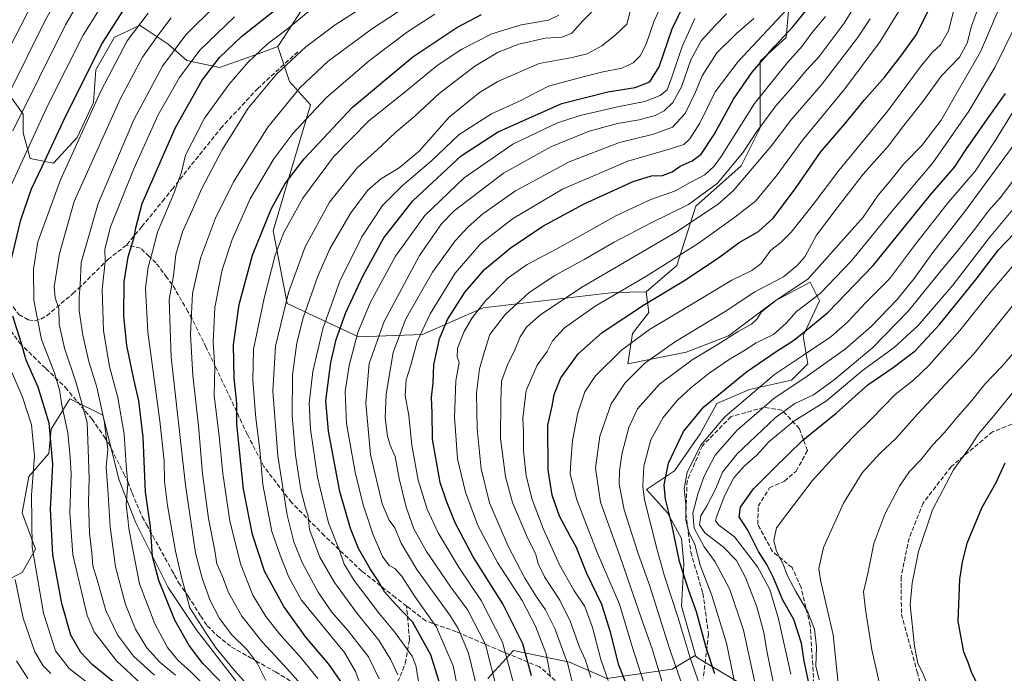
# Model space of a CAD drawing. Units: metres. Extents: x 671972 to 675442, y 4742147 to 4744543.
# Drawn here: x 674607 to 674968, y 4742521 to 4742760 of the extents above; entities that cross this region are included whole.
import ezdxf

# ---------------------------------------------------------------- set-up
doc = ezdxf.new("R2010")
doc.units = ezdxf.units.M
doc.header["$MEASUREMENT"] = 0
doc.linetypes.add('DGN Style 3', pattern=[2.307223, 1.648017, -0.659207])
for name, color, linetype, lineweight in [('Arbolado forestal CxS', 92, 'Continuous', 0), ('Curva de nivel maestra', 30, 'Continuous', 30), ('Curva de nivel normal', 30, 'Continuous', 0), ('Senda', 7, 'DGN Style 3', 0)]:
    doc.layers.add(name, color=color, linetype=linetype, lineweight=lineweight)

msp = doc.modelspace()

# ---------------------------------------------------------------- linework, layer by layer
at = {"layer": 'Arbolado forestal CxS', "color": 92, "linetype": 'Continuous', "lineweight": 0}
for points in [[(674836.9485, 4742660.6045, 1446.1848), (674848.2785, 4742670.1963, 1444.8402), (674855.2509, 4742691.9959, 1434.218), (674871.8097, 4742706.8187, 1434.2224), (674878.7817, 4742720.7703, 1433.121), (674878.7821, 4742745.1851, 1422.2103), (674888.3691, 4742753.9049, 1423.4015), (674890.9835, 4742784.4245, 1408.383), (674901.4425, 4742791.3991, 1412.9927), (674910.1575, 4742801.8629, 1419.8482), (674907.3447, 4742817.3407, 1422.039), (674897.0751, 4742831.0337, 1421.1072), (674884.0123, 4742845.4615, 1420.1942), (674877.0407, 4742862.9013, 1421.2815), (674877.9129, 4742882.9561, 1422.422), (674882.2699, 4742890.8039, 1424.2142), (674892.9663, 4742898.9291, 1429.0638), (674904.4799, 4742899.9301, 1435.2916), (674930.8711, 4742899.9299, 1450.665), (674948.9281, 4742899.9299, 1463.1564), (674961.4293, 4742908.2637, 1469.9185), (674966.9857, 4742933.2659, 1468.5696), (674968.3749, 4742952.7119, 1462.9439), (674969.7643, 4742976.3249, 1455.8416)], [(674836.9485, 4742660.6045, 1446.1848), (674848.2785, 4742670.1963, 1444.8402), (674855.2509, 4742691.9959, 1434.218), (674871.8097, 4742706.8187, 1434.2224), (674878.7817, 4742720.7703, 1433.121), (674878.7821, 4742745.1851, 1422.2103), (674888.3691, 4742753.9049, 1423.4015), (674890.9835, 4742784.4245, 1408.383), (674901.4425, 4742791.3991, 1412.9927), (674910.1575, 4742801.8629, 1419.8482), (674907.3447, 4742817.3407, 1422.039), (674897.0751, 4742831.0337, 1421.1072), (674884.0123, 4742845.4615, 1420.1942), (674877.0407, 4742862.9013, 1421.2815), (674877.9129, 4742882.9561, 1422.422), (674882.2699, 4742890.8039, 1424.2142), (674892.9663, 4742898.9291, 1429.0638), (674904.4799, 4742899.9301, 1435.2916), (674930.8711, 4742899.9299, 1450.665), (674948.9281, 4742899.9299, 1463.1564), (674961.4293, 4742908.2637, 1469.9185), (674966.9857, 4742933.2659, 1468.5696), (674968.3749, 4742952.7119, 1462.9439), (674969.7643, 4742976.3249, 1455.8416)], [(674739.4215, 4742964.1519, 1334.5678), (674758.4339, 4742923.4893, 1338.6285), (674762.6593, 4742883.5749, 1355.28), (674749.0953, 4742867.9711, 1348.0361), (674729.1833, 4742852.2005, 1340.1903), (674717.2401, 4742823.2981, 1323.2905), (674715.8099, 4742795.7605, 1335.3227), (674713.0813, 4742767.7069, 1350.6967), (674701.9555, 4742750.5913, 1354.9371)], [(674739.4215, 4742964.1519, 1334.5678), (674758.4339, 4742923.4893, 1338.6285), (674762.6593, 4742883.5749, 1355.28), (674749.0953, 4742867.9711, 1348.0361), (674729.1833, 4742852.2005, 1340.1903), (674717.2401, 4742823.2981, 1323.2905), (674715.8099, 4742795.7605, 1335.3227), (674713.0813, 4742767.7069, 1350.6967), (674701.9555, 4742750.5913, 1354.9371)], [(674890.9835, 4742784.4245, 1408.383), (674888.3691, 4742753.9049, 1423.4015), (674878.7821, 4742745.1851, 1422.2103), (674878.7817, 4742720.7703, 1433.121), (674871.8097, 4742706.8187, 1434.2224), (674855.2509, 4742691.9959, 1434.218), (674848.2785, 4742670.1963, 1444.8402), (674836.9485, 4742660.6045, 1446.1848), (674825.0589, 4742660.3127, 1442.8786), (674777.2633, 4742654.7441, 1428.7951), (674755.0255, 4742644.9103, 1418.6136), (674731.4947, 4742644.0385, 1403.5301), (674705.3493, 4742656.2455, 1383.7244), (674700.2435, 4742682.9853, 1375.5969), (674713.9361, 4742729.1975, 1366.8687), (674706.2341, 4742737.7543, 1361.2123), (674701.9555, 4742750.5913, 1354.9371), (674713.0813, 4742767.7069, 1350.6967)], [(674876.6951, 4742513.7873, 1483.1956), (674855.8601, 4742526.2885, 1470.9761), (674854.9547, 4742527.1243, 1470.58), (674855.1367, 4742527.2335, 1470.7558), (674850.0021, 4742545.2051, 1470.6708), (674850.8581, 4742560.6089, 1474.7816), (674850.0025, 4742570.0229, 1475.5781), (674844.8675, 4742579.4367, 1473.7648), (674837.1657, 4742587.9947, 1469.8019), (674847.4357, 4742594.8405, 1475.7518), (674856.8487, 4742608.5331, 1476.7088), (674862.8399, 4742619.6579, 1474.703), (674874.8207, 4742624.7929, 1476.7682), (674890.2247, 4742628.2157, 1481.8607), (674896.2155, 4742634.2057, 1480.4549), (674894.5037, 4742644.4755, 1473.234), (674900.4949, 4742657.3121, 1469.1988), (674897.0719, 4742664.1581, 1463.0946), (674884.2349, 4742657.3123, 1462.9771), (674867.1191, 4742644.4757, 1463.2952), (674851.7153, 4742638.4847, 1461.5753), (674830.3205, 4742634.2061, 1456.3997), (674832.0315, 4742645.3317, 1452.0697), (674838.0225, 4742653.0337, 1450.4721), (674836.9485, 4742660.6045, 1446.1848), (674848.2785, 4742670.1963, 1444.8402), (674855.2509, 4742691.9959, 1434.218), (674871.8097, 4742706.8187, 1434.2224), (674878.7817, 4742720.7703, 1433.121), (674878.7821, 4742745.1851, 1422.2103), (674888.3691, 4742753.9049, 1423.4015), (674890.9835, 4742784.4245, 1408.383)], [(674713.0813, 4742767.7069, 1350.6967), (674701.9555, 4742750.5913, 1354.9371), (674695.1083, 4742748.0253, 1353.4854), (674680.5595, 4742742.8915, 1349.4849), (674668.5787, 4742745.4587, 1342.1984), (674661.7329, 4742751.4485, 1336.3917), (674651.4631, 4742758.2953, 1328.6014), (674650.2137, 4742757.7275, 1328.2183), (674646.8335, 4742756.1913, 1327.1121), (674642.0491, 4742754.0167, 1325.239), (674635.2031, 4742742.0359, 1324.7561), (674634.3471, 4742730.0551, 1327.7835), (674628.3569, 4742717.2183, 1327.9145), (674619.7989, 4742707.8045, 1325.2907), (674611.2411, 4742709.5165, 1319.8251), (674608.6731, 4742718.9293, 1315.6006), (674608.6731, 4742725.7761, 1313.6572), (674604.3943, 4742731.7661, 1309.4434)], [(674604.3943, 4742731.7661, 1309.4434), (674608.6731, 4742725.7761, 1313.6572), (674608.6731, 4742718.9293, 1315.6006), (674611.2411, 4742709.5165, 1319.8251), (674619.7989, 4742707.8045, 1325.2907), (674628.3569, 4742717.2183, 1327.9145), (674634.3471, 4742730.0551, 1327.7835), (674635.2031, 4742742.0359, 1324.7561), (674642.0491, 4742754.0167, 1325.239), (674646.8335, 4742756.1913, 1327.1121), (674650.2137, 4742757.7275, 1328.2183), (674651.4631, 4742758.2953, 1328.6014), (674661.7329, 4742751.4485, 1336.3917), (674668.5787, 4742745.4587, 1342.1984), (674680.5595, 4742742.8915, 1349.4849), (674695.1083, 4742748.0253, 1353.4854), (674701.9555, 4742750.5913, 1354.9371), (674706.2341, 4742737.7543, 1361.2123), (674713.9361, 4742729.1975, 1366.8687), (674700.2435, 4742682.9853, 1375.5969), (674705.3493, 4742656.2455, 1383.7244), (674731.4947, 4742644.0385, 1403.5301), (674755.0255, 4742644.9103, 1418.6136), (674777.2633, 4742654.7441, 1428.7951), (674825.0589, 4742660.3127, 1442.8786), (674836.9485, 4742660.6045, 1446.1848), (674838.0225, 4742653.0337, 1450.4721), (674832.0315, 4742645.3317, 1452.0697), (674830.3205, 4742634.2061, 1456.3997), (674851.7153, 4742638.4847, 1461.5753), (674867.1191, 4742644.4757, 1463.2952), (674884.2349, 4742657.3123, 1462.9771), (674897.0719, 4742664.1581, 1463.0946), (674900.4949, 4742657.3121, 1469.1988), (674894.5037, 4742644.4755, 1473.234), (674896.2155, 4742634.2057, 1480.4549), (674890.2247, 4742628.2157, 1481.8607), (674874.8207, 4742624.7929, 1476.7682), (674862.8399, 4742619.6579, 1474.703), (674856.8487, 4742608.5331, 1476.7088), (674847.4357, 4742594.8405, 1475.7518), (674837.1657, 4742587.9947, 1469.8019), (674844.8675, 4742579.4367, 1473.7648), (674850.0025, 4742570.0229, 1475.5781), (674850.8581, 4742560.6089, 1474.7816), (674850.0021, 4742545.2051, 1470.6708), (674855.1367, 4742527.2335, 1470.7558), (674854.9547, 4742527.1243, 1470.58), (674846.5789, 4742522.0995, 1462.7845), (674822.6171, 4742518.6757, 1443.6438), (674808.9243, 4742524.6667, 1434.6939), (674788.3855, 4742528.9459, 1420.8801), (674778.9715, 4742518.6761, 1412.2946)], [(674604.3943, 4742731.7661, 1309.4434), (674608.6731, 4742725.7761, 1313.6572), (674608.6731, 4742718.9293, 1315.6006), (674611.2411, 4742709.5165, 1319.8251), (674619.7989, 4742707.8045, 1325.2907), (674628.3569, 4742717.2183, 1327.9145), (674634.3471, 4742730.0551, 1327.7835), (674635.2031, 4742742.0359, 1324.7561), (674642.0491, 4742754.0167, 1325.239), (674646.8335, 4742756.1913, 1327.1121), (674650.2137, 4742757.7275, 1328.2183), (674651.4631, 4742758.2953, 1328.6014), (674661.7329, 4742751.4485, 1336.3917), (674668.5787, 4742745.4587, 1342.1984), (674680.5595, 4742742.8915, 1349.4849), (674695.1083, 4742748.0253, 1353.4854), (674701.9555, 4742750.5913, 1354.9371)], [(674604.3943, 4742731.7661, 1309.4434), (674608.6731, 4742725.7761, 1313.6572), (674608.6731, 4742718.9293, 1315.6006), (674611.2411, 4742709.5165, 1319.8251), (674619.7989, 4742707.8045, 1325.2907), (674628.3569, 4742717.2183, 1327.9145), (674634.3471, 4742730.0551, 1327.7835), (674635.2031, 4742742.0359, 1324.7561), (674642.0491, 4742754.0167, 1325.239), (674646.8335, 4742756.1913, 1327.1121), (674650.2137, 4742757.7275, 1328.2183), (674651.4631, 4742758.2953, 1328.6014), (674661.7329, 4742751.4485, 1336.3917), (674668.5787, 4742745.4587, 1342.1984), (674680.5595, 4742742.8915, 1349.4849), (674695.1083, 4742748.0253, 1353.4854), (674701.9555, 4742750.5913, 1354.9371)], [(674701.9555, 4742750.5913, 1354.9371), (674706.2341, 4742737.7543, 1361.2123), (674713.9361, 4742729.1975, 1366.8687), (674700.2435, 4742682.9853, 1375.5969), (674705.3493, 4742656.2455, 1383.7244), (674731.4947, 4742644.0385, 1403.5301), (674755.0255, 4742644.9103, 1418.6136), (674777.2633, 4742654.7441, 1428.7951), (674825.0589, 4742660.3127, 1442.8786), (674836.9485, 4742660.6045, 1446.1848)], [(674701.9555, 4742750.5913, 1354.9371), (674706.2341, 4742737.7543, 1361.2123), (674713.9361, 4742729.1975, 1366.8687), (674700.2435, 4742682.9853, 1375.5969), (674705.3493, 4742656.2455, 1383.7244), (674731.4947, 4742644.0385, 1403.5301), (674755.0255, 4742644.9103, 1418.6136), (674777.2633, 4742654.7441, 1428.7951), (674825.0589, 4742660.3127, 1442.8786), (674836.9485, 4742660.6045, 1446.1848)], [(674836.9485, 4742660.6045, 1446.1848), (674838.0225, 4742653.0337, 1450.4721), (674832.0315, 4742645.3317, 1452.0697), (674830.3205, 4742634.2061, 1456.3997), (674851.7153, 4742638.4847, 1461.5753), (674867.1191, 4742644.4757, 1463.2952), (674884.2349, 4742657.3123, 1462.9771), (674897.0719, 4742664.1581, 1463.0946), (674900.4949, 4742657.3121, 1469.1988), (674894.5037, 4742644.4755, 1473.234), (674896.2155, 4742634.2057, 1480.4549), (674890.2247, 4742628.2157, 1481.8607), (674874.8207, 4742624.7929, 1476.7682), (674862.8399, 4742619.6579, 1474.703), (674856.8487, 4742608.5331, 1476.7088), (674847.4357, 4742594.8405, 1475.7518), (674837.1657, 4742587.9947, 1469.8019), (674844.8675, 4742579.4367, 1473.7648), (674850.0025, 4742570.0229, 1475.5781), (674850.8581, 4742560.6089, 1474.7816), (674850.0021, 4742545.2051, 1470.6708), (674855.1367, 4742527.2335, 1470.7558), (674854.9547, 4742527.1243, 1470.58)], [(674836.9485, 4742660.6045, 1446.1848), (674838.0225, 4742653.0337, 1450.4721), (674832.0315, 4742645.3317, 1452.0697), (674830.3205, 4742634.2061, 1456.3997), (674851.7153, 4742638.4847, 1461.5753), (674867.1191, 4742644.4757, 1463.2952), (674884.2349, 4742657.3123, 1462.9771), (674897.0719, 4742664.1581, 1463.0946), (674900.4949, 4742657.3121, 1469.1988), (674894.5037, 4742644.4755, 1473.234), (674896.2155, 4742634.2057, 1480.4549), (674890.2247, 4742628.2157, 1481.8607), (674874.8207, 4742624.7929, 1476.7682), (674862.8399, 4742619.6579, 1474.703), (674856.8487, 4742608.5331, 1476.7088), (674847.4357, 4742594.8405, 1475.7518), (674837.1657, 4742587.9947, 1469.8019), (674844.8675, 4742579.4367, 1473.7648), (674850.0025, 4742570.0229, 1475.5781), (674850.8581, 4742560.6089, 1474.7816), (674850.0021, 4742545.2051, 1470.6708), (674855.1367, 4742527.2335, 1470.7558), (674854.9547, 4742527.1243, 1470.58)], [(674686.5467, 4742517.8217, 1353.0926), (674671.9993, 4742536.6485, 1353.076), (674661.7295, 4742552.0523, 1351.1091), (674649.7489, 4742576.0151, 1345.4025), (674643.7591, 4742591.4191, 1341.6437), (674637.7685, 4742615.3807, 1338.171), (674625.7877, 4742621.3717, 1330.9946), (674618.9417, 4742610.2459, 1323.4248), (674617.9755, 4742601.3181, 1322.2817), (674610.6957, 4742592.8201, 1317.4443), (674608.2685, 4742579.4665, 1316.791), (674613.1223, 4742566.1125, 1320.1027), (674608.2683, 4742557.6149, 1316.0281), (674596.1343, 4742551.5447, 1307.0862)], [(674596.1343, 4742551.5447, 1307.0862), (674608.2683, 4742557.6149, 1316.0281), (674613.1223, 4742566.1125, 1320.1027), (674608.2685, 4742579.4665, 1316.791), (674610.6957, 4742592.8201, 1317.4443), (674617.9755, 4742601.3181, 1322.2817), (674618.9417, 4742610.2459, 1323.4248), (674625.7877, 4742621.3717, 1330.9946), (674637.7685, 4742615.3807, 1338.171), (674643.7591, 4742591.4191, 1341.6437), (674649.7489, 4742576.0151, 1345.4025), (674661.7295, 4742552.0523, 1351.1091), (674671.9993, 4742536.6485, 1353.076), (674686.5467, 4742517.8217, 1353.0926)], [(674686.5467, 4742517.8217, 1353.0926), (674671.9993, 4742536.6485, 1353.076), (674661.7295, 4742552.0523, 1351.1091), (674649.7489, 4742576.0151, 1345.4025), (674643.7591, 4742591.4191, 1341.6437), (674637.7685, 4742615.3807, 1338.171), (674625.7877, 4742621.3717, 1330.9946), (674618.9417, 4742610.2459, 1323.4248), (674617.9755, 4742601.3181, 1322.2817), (674610.6957, 4742592.8201, 1317.4443), (674608.2685, 4742579.4665, 1316.791), (674613.1223, 4742566.1125, 1320.1027), (674608.2683, 4742557.6149, 1316.0281), (674596.1343, 4742551.5447, 1307.0862)], [(674686.5467, 4742517.8217, 1353.0926), (674671.9993, 4742536.6485, 1353.076), (674661.7295, 4742552.0523, 1351.1091), (674649.7489, 4742576.0151, 1345.4025), (674643.7591, 4742591.4191, 1341.6437), (674637.7685, 4742615.3807, 1338.171), (674625.7877, 4742621.3717, 1330.9946), (674618.9417, 4742610.2459, 1323.4248), (674617.9755, 4742601.3181, 1322.2817), (674610.6957, 4742592.8201, 1317.4443), (674608.2685, 4742579.4665, 1316.791), (674613.1223, 4742566.1125, 1320.1027), (674608.2683, 4742557.6149, 1316.0281), (674596.1343, 4742551.5447, 1307.0862)], [(674778.9715, 4742518.6761, 1412.2946), (674788.3855, 4742528.9459, 1420.8801), (674808.9243, 4742524.6667, 1434.6939), (674822.6171, 4742518.6757, 1443.6438), (674846.5789, 4742522.0995, 1462.7845), (674854.9547, 4742527.1243, 1470.58), (674855.8601, 4742526.2885, 1470.9761), (674876.6951, 4742513.7873, 1483.1956)], [(674854.9547, 4742527.1243, 1470.58), (674846.5789, 4742522.0995, 1462.7845), (674822.6171, 4742518.6757, 1443.6438), (674808.9243, 4742524.6667, 1434.6939), (674788.3855, 4742528.9459, 1420.8801), (674778.9715, 4742518.6761, 1412.2946)], [(674854.9547, 4742527.1243, 1470.58), (674846.5789, 4742522.0995, 1462.7845), (674822.6171, 4742518.6757, 1443.6438), (674808.9243, 4742524.6667, 1434.6939), (674788.3855, 4742528.9459, 1420.8801), (674778.9715, 4742518.6761, 1412.2946)], [(674854.9547, 4742527.1243, 1470.58), (674855.8601, 4742526.2885, 1470.9761), (674876.6951, 4742513.7873, 1483.1956), (674896.1409, 4742501.2861, 1498.0398), (674905.8639, 4742492.9521, 1505.5071), (674905.4483, 4742491.5159, 1505.075)], [(674854.9547, 4742527.1243, 1470.58), (674855.8601, 4742526.2885, 1470.9761), (674876.6951, 4742513.7873, 1483.1956), (674896.1409, 4742501.2861, 1498.0398), (674905.8639, 4742492.9521, 1505.5071), (674905.4483, 4742491.5159, 1505.075)]]:
    msp.add_polyline3d(points, dxfattribs=at)
at = {"layer": 'Curva de nivel maestra', "color": 30, "linetype": 'Continuous', "lineweight": 30, "flags": 128}
for points, elevation in [([(674604.4, 4742672.6901), (674607.79, 4742686.9501), (674611.65, 4742698.4001), (674615.64, 4742706.5401), (674624.08, 4742724.9101), (674637.63, 4742751.6401), (674647.94, 4742768.0101)], 1325), ([(674795, 4742519.7501), (674791.74, 4742531.4701), (674784.5, 4742546.1301), (674773.61, 4742563.3901), (674767.04, 4742575.8101), (674763.84, 4742583.7801), (674761.48, 4742590.6601), (674758.72, 4742606.4901), (674758.52, 4742616.1801), (674758.32, 4742621.8301), (674758.94, 4742627.1501), (674759.16, 4742633.7301), (674761.26, 4742643.3801), (674764.18, 4742650.3701), (674770.6, 4742660.5401), (674777.71, 4742668.7501), (674787.18, 4742676.5601), (674799.06, 4742684.6101), (674814.22, 4742692.9001), (674832.22, 4742701.0601), (674838.95, 4742703.0901), (674842.97, 4742703.2201), (674846.52, 4742704.6301), (674849.41, 4742706.6501), (674853.88, 4742708.6001), (674857.17, 4742711.1301), (674861.92, 4742718.2601), (674868.96, 4742731.3101), (674875.91, 4742741.1301), (674884.1, 4742750.6101), (674890.79, 4742757.8001), (674898.75, 4742767.7001)], 1425), ([(674680.67, 4742517.8301), (674674.52, 4742524.2401), (674669.51, 4742530.8701), (674664.2, 4742540.1501), (674658.31, 4742554.6101), (674656.08, 4742563.4801), (674655.31, 4742574.3001), (674653.46, 4742587.2201), (674653.14, 4742595.6601), (674652.55, 4742607.2801), (674650.98, 4742620.6401), (674649.15, 4742628.5501), (674646.6, 4742640.9201), (674645.48, 4742651.6601), (674645.69, 4742664.2301), (674647.09, 4742673.4001), (674649.3, 4742680.5901), (674649.91, 4742684.0801), (674652.26, 4742692.9501), (674664.46, 4742720.9001), (674674.24, 4742738.2501), (674680.65, 4742746.5201), (674688.65, 4742754.2001), (674703.17, 4742765.7001)], 1350), ([(674761.48, 4742516.3301), (674758.04, 4742527.3901), (674751.29, 4742539.4701), (674744.94, 4742546.1101), (674741.05, 4742550.5401), (674738.77, 4742554.6001), (674735.8, 4742558.9601), (674731.57, 4742566.3901), (674728.58, 4742573.7001), (674724.71, 4742587.3601), (674720.59, 4742609.4001), (674719.54, 4742620.5301), (674721.46, 4742634.6401), (674723.35, 4742643.1001), (674726.91, 4742653.0201), (674733.26, 4742666.5601), (674740.85, 4742680.3201), (674751.42, 4742693.9801), (674769.19, 4742710.4701), (674782.47, 4742719.1201), (674793.14, 4742723.9501), (674806.14, 4742729.6401), (674822.93, 4742733.9501), (674832.94, 4742735.5501), (674838.32, 4742737.5601), (674841.71, 4742743.1101), (674846.56, 4742757.0301), (674850.93, 4742766.0501)], 1400), ([(674830.47, 4742514.6601), (674827, 4742523.6501), (674823.98, 4742535.7601), (674820.75, 4742545.8601), (674815.26, 4742557.2501), (674811.36, 4742566.9801), (674809.13, 4742570.9201), (674805.22, 4742578.2101), (674802.49, 4742585.9401), (674801.05, 4742595.2301), (674800.94, 4742611.6501), (674802.53, 4742618.6501), (674803.28, 4742622.9201), (674805.75, 4742629.0601), (674812.14, 4742637.9201), (674820.87, 4742645.6501), (674836.36, 4742655.9201), (674850.86, 4742664.5901), (674863.48, 4742673.0401), (674871.14, 4742678.7101), (674878.12, 4742682.6501), (674883.67, 4742687.7601), (674891.94, 4742698.8901), (674900.95, 4742711.8601), (674909.92, 4742722.3201), (674917.08, 4742730.9501), (674924.47, 4742739.4201), (674930.66, 4742747.5401), (674936.14, 4742754.9901), (674941.73, 4742766.3401)], 1450), ([(674725.62, 4742516.7701), (674720.68, 4742523.9801), (674712.29, 4742533.9201), (674704.12, 4742545.1301), (674697.09, 4742558.0601), (674692.73, 4742571.5901), (674689.45, 4742588.1701), (674686.91, 4742612.0801), (674686.94, 4742619.6201), (674685.92, 4742629.0701), (674685.7, 4742641.0801), (674687.83, 4742655.9201), (674692.71, 4742674.0001), (674699.52, 4742690.8701), (674704.64, 4742700.3101), (674711.62, 4742709.3101), (674729.36, 4742728.2601), (674751.43, 4742746.7801), (674767.54, 4742757.5401), (674776.68, 4742762.2601)], 1375), ([(674862.22, 4742520.4001), (674858.95, 4742530.1301), (674855.46, 4742543.1801), (674852.58, 4742550.9501), (674849.2, 4742561.5901), (674846.38, 4742575.2201), (674844.04, 4742584.5501), (674843.56, 4742589.8201), (674845.21, 4742597.7401), (674850.64, 4742609.3201), (674858.19, 4742618.3201), (674873.82, 4742631.1701), (674884.97, 4742638.9801), (674891, 4742642.7001), (674896.6, 4742647.2401), (674903.64, 4742652.9801), (674920.19, 4742670.2801), (674941.19, 4742696.1301), (674950.06, 4742706.3501), (674954.13, 4742712.6601), (674962.17, 4742724.0301), (674968.77, 4742733.3901)], 1475), ([(674896.95, 4742515.3601), (674894.92, 4742525.0401), (674893.97, 4742531.6601), (674891.1, 4742540.3201), (674887.08, 4742547.4901), (674883.64, 4742555.6701), (674881.17, 4742560.5801), (674878.2, 4742565.2901), (674874.3, 4742573.1401), (674871.14, 4742578.0001), (674871.57, 4742581.6001), (674876.33, 4742588.3201), (674883.65, 4742595.6501), (674894.41, 4742606.1201), (674906.7, 4742616.0301), (674918.29, 4742626.4201), (674927.57, 4742632.8101), (674935.58, 4742638.9801), (674944.56, 4742648.5701), (674957.54, 4742664.7601), (674966.16, 4742675.9901), (674972.02, 4742682.0901)], 1500), ([(674643.04, 4742516.3701), (674633.94, 4742523.8401), (674629.72, 4742528.2501), (674626.12, 4742534.6201), (674622.75, 4742546.2101), (674619.52, 4742564.1101), (674618.65, 4742580.8701), (674619.44, 4742597.3701), (674618.16, 4742612.3301), (674614.13, 4742625.6201), (674609.68, 4742635.5301), (674607.9, 4742641.9701), (674604.84, 4742651.6501)], 1325), ([(674958.58, 4742516.3301), (674956.42, 4742520.7101), (674955.06, 4742524.5301), (674953.44, 4742528.3401), (674951.35, 4742539.7101), (674951.96, 4742555.1401), (674953, 4742561.3801), (674954.63, 4742568.3701), (674960.03, 4742581.3201), (674965.25, 4742590.6501), (674968.63, 4742597.8501)], 1525)]:
    msp.add_lwpolyline(points, dxfattribs=dict(at, elevation=elevation))
at = {"layer": 'Curva de nivel normal', "color": 30, "linetype": 'Continuous', "lineweight": 0, "flags": 128}
for points, elevation in [([(674596.5, 4742719.6001), (674616.79, 4742760.3101), (674629.21, 4742782.3101)], 1310), ([(674604.86, 4742719.6501), (674624.14, 4742758.5301), (674635.53, 4742777.9901)], 1315), ([(674603.9, 4742698.8201), (674617.66, 4742729.0401), (674630.66, 4742754.7501), (674642.55, 4742773.9001)], 1320), ([(674598.67, 4742740.7901), (674614.78, 4742771.8301)], 1305), ([(674755.34, 4742506.9801), (674752.54, 4742523.5201), (674751.23, 4742526.9001), (674744.72, 4742535.8201), (674739.29, 4742542.4301), (674730.01, 4742554.6201), (674726.23, 4742560.6501), (674724.52, 4742565.6501), (674720.58, 4742575.8801), (674716.49, 4742592.5801), (674713.94, 4742610.2201), (674713.5, 4742619.6501), (674714.78, 4742631.3201), (674718.48, 4742646.9801), (674724.73, 4742664.4701), (674732.75, 4742680.7001), (674740.4, 4742692.1901), (674747.51, 4742699.4001), (674758.29, 4742708.6401), (674768.39, 4742718.3101), (674780.26, 4742725.8801), (674790.85, 4742730.6301), (674801.18, 4742736.0701), (674811.58, 4742738.8201), (674820.66, 4742741.1001), (674828.1, 4742742.5801), (674832.28, 4742744.6301), (674834.76, 4742747.1201), (674836.94, 4742751.4701), (674839.98, 4742759.9301), (674844.68, 4742770.2601)], 1395), ([(674823.04, 4742517.9301), (674820.33, 4742525.7201), (674817.34, 4742537.3801), (674814.52, 4742545.1201), (674810.5, 4742551.1301), (674805.27, 4742560.4501), (674799.23, 4742573.7401), (674795.25, 4742584.4201), (674793.06, 4742593.0701), (674792.05, 4742602.2301), (674792.03, 4742609.2401), (674791.8, 4742614.2201), (674793, 4742624.3201), (674797.05, 4742633.6501), (674800.76, 4742638.6501), (674802.65, 4742642.6501), (674807.08, 4742647.3501), (674818.32, 4742655.3401), (674836.87, 4742666.2401), (674856.06, 4742678.2801), (674869.54, 4742687.9601), (674877.09, 4742693.8401), (674884.6, 4742703.0601), (674894.42, 4742716.3601), (674909.8, 4742735.0001), (674922.82, 4742752.4201), (674933.78, 4742770.4201)], 1445), ([(674850.48, 4742515.6601), (674845.59, 4742529.7001), (674838.31, 4742552.5801), (674833.94, 4742564.9801), (674828.93, 4742580.6501), (674827.12, 4742589.9801), (674827.22, 4742594.9801), (674828.2, 4742601.5101), (674830.64, 4742610.7901), (674833.82, 4742617.7001), (674841.88, 4742626.7001), (674853.91, 4742635.6801), (674863.03, 4742641.1001), (674870.75, 4742646.0101), (674875.6, 4742648.6501), (674877.7, 4742650.7101), (674879.31, 4742653.2201), (674884.56, 4742657.3501), (674896.32, 4742665.3101), (674906.54, 4742676.6501), (674916.58, 4742687.9801), (674922.06, 4742696.0901), (674926.65, 4742701.5601), (674931.47, 4742707.5801), (674938.09, 4742714.3001), (674942.29, 4742719.9201), (674945.09, 4742723.5601), (674949.91, 4742731.9101), (674959.5, 4742748.6301), (674969.36, 4742771.6401)], 1465), ([(674697.55, 4742518.0301), (674694.43, 4742524.3401), (674690.69, 4742529.1901), (674685.12, 4742534.6801), (674680.64, 4742540.6901), (674677.15, 4742547.3701), (674674.2, 4742555.4901), (674671.85, 4742564.8501), (674668.14, 4742589.6501), (674662.9, 4742636.6501), (674662.12, 4742657.6501), (674663.67, 4742666.5401), (674664.59, 4742674.2301), (674667.02, 4742682.5501), (674670.52, 4742690.3901), (674674.08, 4742698.5001), (674681.51, 4742712.6901), (674691.05, 4742727.9701), (674701.52, 4742740.4001), (674712.24, 4742750.4501), (674722.99, 4742758.5401), (674738.85, 4742768.8401)], 1360), ([(674710.45, 4742516.6601), (674705.23, 4742522.3901), (674701.05, 4742527.0001), (674696.1, 4742532.2701), (674688.81, 4742541.6101), (674683.94, 4742550.3001), (674681.42, 4742556.7301), (674679.61, 4742560.8301), (674678.8, 4742566.2301), (674676.58, 4742577.4101), (674674.4, 4742593.9001), (674672.87, 4742611.3601), (674670.83, 4742629.8601), (674669.9, 4742644.9401), (674670.28, 4742652.6501), (674670.74, 4742659.9801), (674673.6, 4742672.9801), (674679.13, 4742687.6501), (674685.76, 4742700.9801), (674698.26, 4742720.9701), (674710.11, 4742735.5701), (674720.48, 4742745.1701), (674736.69, 4742757.1901), (674752.62, 4742767.6001)], 1365), ([(674789.02, 4742514.6801), (674784.28, 4742531.9901), (674776.52, 4742547.3601), (674768.46, 4742559.3001), (674760.75, 4742572.1501), (674756.7, 4742580.7901), (674753.4, 4742591.4801), (674751.06, 4742604.2801), (674749.98, 4742615.2601), (674748.68, 4742622.5501), (674749.06, 4742628.3201), (674750.68, 4742633.6301), (674753.03, 4742642.3001), (674757.87, 4742652.5301), (674767, 4742667.3801), (674776.36, 4742678.3601), (674788.01, 4742687.3901), (674806.33, 4742698.1801), (674830.22, 4742708.4801), (674846.33, 4742713.1801), (674850.81, 4742714.6401), (674853.03, 4742716.6501), (674856.7, 4742722.3901), (674862.27, 4742733.9301), (674870.77, 4742745.1301), (674892.01, 4742767.9701)], 1420), ([(674810.57, 4742514.4001), (674808.23, 4742524.0101), (674803.56, 4742537.0501), (674800.15, 4742543.9401), (674796.74, 4742548.7201), (674792.56, 4742555.5701), (674786.44, 4742567.2101), (674779.54, 4742583.2001), (674776.5, 4742595.6501), (674775.01, 4742610.2901), (674774.84, 4742623.5301), (674775.96, 4742632.2901), (674777.73, 4742638.6501), (674779.67, 4742644.8701), (674785.36, 4742652.2001), (674794, 4742660.1601), (674803.31, 4742666.4001), (674814.22, 4742672.3901), (674825.24, 4742678.8301), (674838.85, 4742685.9101), (674852.5, 4742692.6401), (674863.03, 4742700.3701), (674872.34, 4742711.3801), (674877.61, 4742719.3701), (674884.48, 4742728.8501), (674890.7, 4742735.9001), (674895.74, 4742741.8301), (674900.46, 4742746.9301), (674909.62, 4742759.1201), (674914.98, 4742767.9401)], 1435), ([(674664.48, 4742519.9501), (674658.68, 4742524.6601), (674653.96, 4742529.9801), (674649.83, 4742536.8301), (674646.14, 4742545.8601), (674642.46, 4742559.7201), (674640.48, 4742574.3001), (674639.61, 4742588.1101), (674639.1, 4742596.2701), (674639.61, 4742602.8201), (674638.3, 4742613.2001), (674635.6, 4742625.6501), (674632.72, 4742634.9801), (674630.46, 4742644.6501), (674629.18, 4742653.6501), (674629.11, 4742658.6501), (674629.56, 4742662.9801), (674629.9, 4742671.3201), (674636.13, 4742692.9801), (674649.15, 4742723.6401), (674659.72, 4742743.3101), (674668.3, 4742754.8201), (674679.3, 4742765.7601)], 1340), ([(674696.3, 4742510.2801), (674686.04, 4742521.6701), (674679.31, 4742529.8101), (674676.26, 4742534.3201), (674669.77, 4742544.6501), (674666.71, 4742555.9201), (674664.43, 4742565.4501), (674661.49, 4742582.1301), (674660.38, 4742590.9401), (674660.26, 4742598.5201), (674658.73, 4742613.2201), (674654.35, 4742645.7801), (674653.43, 4742661.9701), (674654.41, 4742669.6201), (674655.89, 4742674.8501), (674657.89, 4742682.5001), (674663.86, 4742696.6801), (674666.61, 4742704.4301), (674668.18, 4742710.7101), (674675.15, 4742724.3401), (674684.15, 4742736.7401), (674691.04, 4742744.7701), (674698.01, 4742751.4301), (674705.37, 4742756.8801), (674713.82, 4742763.8801)], 1355), ([(674739.15, 4742518.5501), (674735.16, 4742526.6601), (674727.74, 4742536.2401), (674721.68, 4742543.1801), (674716.72, 4742550.3601), (674710.85, 4742561.2501), (674707.83, 4742568.8001), (674705.34, 4742578.6301), (674701.98, 4742600.4401), (674700.09, 4742624.1301), (674701.12, 4742640.6201), (674705.86, 4742660.3601), (674711.96, 4742677.1201), (674720.94, 4742693.5001), (674730.99, 4742705.9401), (674739.86, 4742714.0601), (674745.38, 4742719.3001), (674752.22, 4742725.0601), (674761.13, 4742733.3101), (674774.14, 4742743.3101), (674782.74, 4742748.4701), (674790.37, 4742751.4401), (674799.95, 4742753.5901), (674806.24, 4742754.0101), (674809.74, 4742755.5101), (674813.79, 4742759.9701), (674817.04, 4742763.3101)], 1385), ([(674745.92, 4742520.0901), (674743.37, 4742525.5401), (674738.95, 4742532.7901), (674731.09, 4742542.5801), (674722.72, 4742553.8801), (674717.41, 4742563.2401), (674713.61, 4742573.3401), (674713.06, 4742578.3101), (674712.07, 4742581.3201), (674710.44, 4742587.9801), (674708.46, 4742600.6801), (674707.22, 4742615.1201), (674707.3, 4742630.0701), (674708.96, 4742641.8401), (674711.32, 4742651.0301), (674716.6, 4742666.3201), (674721.03, 4742676.2901), (674728.44, 4742689.2201), (674734.85, 4742697.7801), (674739.58, 4742701.8801), (674746.48, 4742706.0501), (674753.81, 4742712.2001), (674764.82, 4742724.6301), (674775.86, 4742733.7101), (674782.66, 4742737.7201), (674797.82, 4742744.3601), (674809.84, 4742746.5201), (674815.38, 4742747.9401), (674820.8, 4742750.8001), (674825.55, 4742754.5901), (674829.92, 4742758.8101), (674831.75, 4742765.7001)], 1390), ([(674837.53, 4742513.0201), (674831.71, 4742530.8401), (674827.17, 4742545.9401), (674818.98, 4742564.9401), (674811.57, 4742584.3001), (674809.16, 4742593.7201), (674809.39, 4742598.2301), (674810.01, 4742606.0301), (674811.89, 4742616.1301), (674814.56, 4742623.9401), (674818.46, 4742629.7501), (674827.92, 4742639.2001), (674838.22, 4742646.7201), (674856.46, 4742657.5801), (674868.43, 4742664.9001), (674875.74, 4742668.3701), (674879.1, 4742670.9601), (674882.68, 4742675.8901), (674886.31, 4742678.6501), (674890.17, 4742682.4101), (674898.16, 4742692.6101), (674907.58, 4742705.1101), (674925.58, 4742726.9801), (674937.43, 4742742.9601), (674941.88, 4742748.3901), (674944.9, 4742751.2201), (674947.78, 4742756.3501), (674950.28, 4742765.8001)], 1455), ([(674844.5, 4742512.0101), (674839.26, 4742529.1801), (674835.24, 4742540.5901), (674827.48, 4742563.3701), (674820.28, 4742583.3601), (674818.37, 4742595.8701), (674819.99, 4742607.6001), (674824.18, 4742619.4901), (674829.31, 4742627.2301), (674836.56, 4742634.4201), (674847.42, 4742642.1601), (674865.98, 4742653.3401), (674876.83, 4742660.5801), (674887.29, 4742666.0601), (674892.38, 4742670.1801), (674895.12, 4742673.4601), (674899.47, 4742681.3701), (674907.04, 4742691.3701), (674916.54, 4742703.7401), (674925.74, 4742714.0601), (674931.47, 4742721.5401), (674938.47, 4742730.3701), (674945.13, 4742739.6601), (674951.8, 4742746.7101), (674954.68, 4742751.7801), (674956.31, 4742758.0801), (674958.91, 4742765.4201)], 1460), ([(674661.17, 4742508.1301), (674642.83, 4742525.1701), (674634.7, 4742535.8701), (674632.1, 4742541.8801), (674626.79, 4742564.1201), (674625.76, 4742579.6001), (674626.25, 4742593.7901), (674625.88, 4742599.9401), (674624.95, 4742608.9001), (674622.79, 4742618.9801), (674622, 4742624.6201), (674620.14, 4742630.8501), (674615.37, 4742643.0301), (674613.88, 4742650.5501), (674612.56, 4742657.4901), (674612.43, 4742668.9201), (674614.05, 4742678.8801), (674622.3, 4742701.6401), (674637.05, 4742734.1301), (674646.77, 4742752.6401), (674654.45, 4742762.8401)], 1330), ([(674656.76, 4742519.9301), (674649.03, 4742526.9001), (674643.15, 4742534.6801), (674638.98, 4742543.7201), (674635.7, 4742554.8601), (674634.2, 4742560.0701), (674633.81, 4742564.8401), (674632.88, 4742571.9801), (674632.62, 4742583.3701), (674632.85, 4742592.0801), (674632.39, 4742602.8901), (674632.09, 4742612.5901), (674628.1, 4742627.1901), (674623.74, 4742639.9401), (674621.8, 4742648.6601), (674621.7, 4742654.4001), (674620.33, 4742658.3201), (674619.97, 4742662.3901), (674621.94, 4742674.6201), (674627.37, 4742693.7201), (674635.44, 4742711.6401), (674644.32, 4742731.5201), (674652.42, 4742746.6401), (674658.36, 4742755.0501), (674662.87, 4742761.1001)], 1335), ([(674676.23, 4742515.0201), (674670.2, 4742521.0401), (674665.47, 4742525.3101), (674661.57, 4742530.0801), (674656.9, 4742538.7401), (674651.31, 4742553.4701), (674648.88, 4742566.0201), (674647.3, 4742573.7401), (674646.95, 4742577.4401), (674646.43, 4742582.5101), (674646.95, 4742590.1001), (674646.42, 4742597.1601), (674645.6, 4742608.3301), (674643.28, 4742621.8401), (674640.22, 4742633.1501), (674638.05, 4742646.3001), (674637.56, 4742661.4801), (674638.71, 4742671.5401), (674638.51, 4742676.2701), (674640.68, 4742684.4201), (674649.16, 4742705.7001), (674658.16, 4742725.5301), (674665.9, 4742739.2001), (674673.42, 4742749.2601), (674686.08, 4742761.4501)], 1345), ([(674716.61, 4742518.7701), (674710.21, 4742526.6901), (674703.04, 4742534.4401), (674697.56, 4742541.4301), (674692.85, 4742549.3401), (674688.24, 4742560.7401), (674684.34, 4742576.5001), (674681.78, 4742593.9501), (674680.44, 4742607.6401), (674678.58, 4742622.5801), (674678.94, 4742632.7701), (674678.24, 4742642.0001), (674678.9, 4742654.8001), (674681.63, 4742668.5801), (674685.19, 4742679.8001), (674691.87, 4742694.6401), (674700.47, 4742709.3101), (674707.51, 4742718.6001), (674713.9, 4742725.6401), (674719.78, 4742731.8801), (674735.56, 4742745.4601), (674749.47, 4742755.9701), (674759.52, 4742762.4901)], 1370), ([(674734.16, 4742511.2001), (674730.44, 4742521.2801), (674726.45, 4742528.2901), (674710.64, 4742547.4701), (674706.06, 4742555.9101), (674702.79, 4742564.0201), (674699.75, 4742572.6001), (674696.52, 4742589.8701), (674695.4, 4742602.6401), (674693.88, 4742614.2301), (674692.84, 4742628.0201), (674693.05, 4742639.5901), (674696.99, 4742658.2801), (674701.04, 4742673.9801), (674704.17, 4742682.3201), (674711.19, 4742694.9801), (674722.44, 4742710.1401), (674735.28, 4742723.3301), (674749.28, 4742734.4401), (674760.34, 4742743.6201), (674769.48, 4742749.6401), (674780.48, 4742755.1801), (674791.14, 4742758.4801), (674801.14, 4742760.2501), (674804.97, 4742762.0901)], 1380), ([(674768.7, 4742511.2201), (674766.24, 4742523.4201), (674760.09, 4742537.6001), (674752.15, 4742548.8001), (674747.25, 4742556.4001), (674744.82, 4742559.0601), (674742.79, 4742560.1901), (674740.38, 4742563.4201), (674736.9, 4742571.4001), (674733.21, 4742582.3701), (674730.28, 4742594.4501), (674727.11, 4742612.2701), (674726.61, 4742623.9501), (674728.12, 4742633.5801), (674731.28, 4742645.6201), (674735.82, 4742656.5101), (674745.09, 4742673.6201), (674755.84, 4742688.5601), (674770.22, 4742702.3501), (674788.13, 4742714.7401), (674797.08, 4742719.0601), (674804.46, 4742722.5201), (674812.81, 4742725.2101), (674827.14, 4742728.5701), (674836.48, 4742730.4501), (674842.16, 4742732.6001), (674844.74, 4742734.6501), (674846.45, 4742739.3101), (674850.16, 4742750.5601), (674854.81, 4742760.7901)], 1405), ([(674775.34, 4742513.9901), (674771.86, 4742527.9901), (674768.05, 4742537.0101), (674765.04, 4742541.9701), (674752.91, 4742558.6601), (674747.19, 4742568.3701), (674744.84, 4742574.0201), (674742.77, 4742576.7901), (674740.22, 4742582.8001), (674735.98, 4742600.8401), (674734.21, 4742619.7401), (674735.45, 4742634.3201), (674740.9, 4742649.6501), (674753.9, 4742673.8601), (674762, 4742685.4901), (674766.57, 4742690.2401), (674784.7, 4742704.0801), (674802.01, 4742713.7601), (674816.09, 4742719.5601), (674826.48, 4742722.3301), (674834.48, 4742723.7101), (674840.25, 4742725.2201), (674843.58, 4742726.9201), (674846.76, 4742730.0001), (674849.96, 4742735.8101), (674853.38, 4742745.6401), (674857.21, 4742752.6301), (674862.3, 4742758.2801), (674866.47, 4742762.6001)], 1410), ([(674782.36, 4742514.3001), (674778.08, 4742531.2401), (674771.57, 4742543.7501), (674765.41, 4742552.2501), (674756.46, 4742565.3001), (674751.84, 4742573.6801), (674748.97, 4742581.5801), (674746.43, 4742592.0701), (674744.94, 4742600.2001), (674743.11, 4742604.3201), (674742.16, 4742607.6401), (674741.38, 4742614.3601), (674741.64, 4742623.0601), (674744.24, 4742638.2701), (674748.82, 4742650.4701), (674758.66, 4742667.7901), (674766.96, 4742679.2901), (674771.74, 4742684.4601), (674777.1, 4742689.1801), (674789.14, 4742697.5801), (674808.74, 4742708.2101), (674827.16, 4742715.3501), (674839.63, 4742718.4201), (674846.69, 4742721.0201), (674851.35, 4742725.9901), (674855.14, 4742733.7601), (674857.57, 4742739.7501), (674862.92, 4742748.2401), (674870.09, 4742755.3701), (674876.48, 4742760.9001)], 1415), ([(674801.95, 4742519.4301), (674800.28, 4742527.7601), (674796.4, 4742537.8601), (674791.55, 4742547.3101), (674782.54, 4742561.3301), (674775.28, 4742574.8201), (674770.71, 4742587.0601), (674767.84, 4742599.3201), (674767.3, 4742606.3201), (674766.73, 4742614.4801), (674767.23, 4742627.9001), (674768.49, 4742634.6501), (674767.68, 4742636.7401), (674767.79, 4742639.8601), (674770.29, 4742646.0601), (674773.18, 4742650.9801), (674778.14, 4742657.3201), (674786.42, 4742665.6501), (674793.43, 4742670.5801), (674804.29, 4742676.3801), (674826.1, 4742688.5801), (674838.73, 4742694.4701), (674847.77, 4742697.6301), (674853.14, 4742700.6501), (674858.48, 4742703.5501), (674861.96, 4742706.6401), (674864.48, 4742710.1901), (674876.73, 4742729.6901), (674888.77, 4742744.7401), (674894.2, 4742750.6401), (674897.39, 4742755.0501), (674902.72, 4742761.5401)], 1430), ([(674816.71, 4742519.1001), (674814.79, 4742525.3901), (674812.5, 4742530.2001), (674809.13, 4742539.7501), (674805.4, 4742547.4301), (674799.75, 4742556.0501), (674797.36, 4742560.9501), (674796.45, 4742564.6101), (674793.52, 4742570.2901), (674788.04, 4742583.3001), (674785.49, 4742592.7401), (674784.61, 4742599.2601), (674783.57, 4742606.7801), (674783.68, 4742620.4301), (674784.02, 4742627.7701), (674786.27, 4742634.1001), (674788.74, 4742638.9701), (674790.81, 4742644.0701), (674793.14, 4742647.6501), (674797.84, 4742651.9201), (674813.03, 4742661.9801), (674848.3, 4742682.7101), (674863.55, 4742692.8601), (674868.93, 4742697.6501), (674882.81, 4742714.0301), (674890.08, 4742723.6001), (674901.18, 4742736.3301), (674914.47, 4742753.7201), (674919.09, 4742760.6801)], 1440), ([(674857.73, 4742512.9901), (674852.97, 4742526.6601), (674848.66, 4742541.3001), (674843.66, 4742556.2401), (674840.97, 4742565.9601), (674836.38, 4742584.3201), (674835.74, 4742589.2901), (674836.12, 4742596.6501), (674838.7, 4742606.3201), (674843.24, 4742614.4401), (674848.52, 4742620.8701), (674853.31, 4742625.3301), (674860.09, 4742630.7101), (674867.8, 4742635.9901), (674872.76, 4742638.8901), (674877.35, 4742641.8301), (674883.64, 4742644.9501), (674888.35, 4742649.0701), (674892.14, 4742653.3701), (674900.81, 4742659.9901), (674912.14, 4742671.8501), (674927.98, 4742691.2201), (674942.09, 4742707.8801), (674955.24, 4742726.8701), (674964.79, 4742742.8601), (674972, 4742757.5501)], 1470), ([(674870.36, 4742512.7201), (674866.44, 4742531.6801), (674861.01, 4742549.1201), (674856.8, 4742560.3101), (674854.83, 4742567.9201), (674852.66, 4742572.3901), (674851.51, 4742576.9201), (674851.54, 4742582.6501), (674850.88, 4742588.3801), (674852.01, 4742594.2701), (674856.88, 4742604.2201), (674865.85, 4742614.7601), (674883.98, 4742630.2301), (674894.64, 4742637.3801), (674904.71, 4742644.0901), (674910.99, 4742649.6701), (674917.38, 4742656.5001), (674926.14, 4742665.3501), (674935.68, 4742678.0501), (674947.84, 4742693.4101), (674957.58, 4742704.8901), (674964.67, 4742715.5801), (674972.17, 4742727.6801)], 1480), ([(674876.93, 4742516.7501), (674872.71, 4742536.4001), (674867.61, 4742551.4201), (674862.29, 4742561.5701), (674858.2, 4742567.0101), (674854.58, 4742573.9101), (674854.13, 4742579.3201), (674855.88, 4742586.3201), (674858.23, 4742592.9801), (674862.28, 4742600.6801), (674870.3, 4742609.7801), (674883.81, 4742621.4001), (674895.96, 4742629.6801), (674910.08, 4742639.6901), (674919.48, 4742647.8001), (674928.96, 4742657.7301), (674935.27, 4742665.4801), (674942.08, 4742675.0201), (674953.86, 4742689.9801), (674973.24, 4742716.4701)], 1485), ([(674883.76, 4742516.2801), (674881.27, 4742528.8401), (674880.13, 4742535.6501), (674877.55, 4742545.0401), (674873.44, 4742555.7601), (674870.07, 4742562.0101), (674865.35, 4742566.9501), (674858.5, 4742572.2001), (674856.5, 4742575.0401), (674857.04, 4742578.3601), (674859.17, 4742581.8201), (674862.58, 4742588.3801), (674864.98, 4742594.4201), (674870.39, 4742601.0801), (674884.29, 4742614.3901), (674891.48, 4742619.6301), (674898.33, 4742622.8301), (674905.9, 4742628.2601), (674919.99, 4742640.0601), (674933.14, 4742653.6101), (674945.14, 4742668.4301), (674951.42, 4742675.8001), (674957.88, 4742684.0201), (674962.45, 4742690.3401), (674966.8, 4742695.0801), (674971.44, 4742701.1601)], 1490), ([(674890.06, 4742520.3001), (674885.48, 4742540.6501), (674882.29, 4742551.3501), (674877.8, 4742559.6401), (674869.39, 4742570.6601), (674863.64, 4742575.0001), (674862.47, 4742576.5801), (674862.72, 4742578.0801), (674865.78, 4742585.9801), (674869.14, 4742592.3201), (674872.9, 4742596.6501), (674877.58, 4742600.6701), (674882.01, 4742605.5801), (674891.14, 4742613.1801), (674903.1, 4742620.5901), (674916.32, 4742631.7101), (674927.89, 4742640.1301), (674936.76, 4742648.2701), (674949.4, 4742663.0401), (674962.89, 4742680.5601), (674975.02, 4742695.2301)], 1495), ([(674900.45, 4742518.2001), (674899.16, 4742523.3001), (674899.44, 4742530.3601), (674898.73, 4742536.7601), (674896.2, 4742543.0401), (674891.8, 4742550.6401), (674888.98, 4742556.1501), (674887.37, 4742560.3301), (674884.64, 4742565.8301), (674883.81, 4742569.3201), (674884.77, 4742573.9801), (674888.51, 4742579.0501), (674897.82, 4742591.2601), (674905.28, 4742599.3801), (674913.12, 4742607.6701), (674919.63, 4742613.9601), (674928.29, 4742622.9301), (674935.09, 4742628.3401), (674940.56, 4742633.5001), (674951.92, 4742646.4401), (674963.04, 4742660.3201), (674972.5, 4742671.3601)], 1505), ([(674907.55, 4742515.6601), (674905.6, 4742534.7701), (674900.87, 4742554.7701), (674900.34, 4742559.0901), (674901.98, 4742566.7601), (674909.34, 4742582.9801), (674916.21, 4742594.1501), (674922.69, 4742601.3001), (674928.51, 4742606.8101), (674936.4, 4742615.6501), (674957.17, 4742637.8401), (674977.88, 4742663.6301)], 1510), ([(674922.42, 4742517.3201), (674919.73, 4742529.2001), (674917.39, 4742544.0401), (674916.67, 4742550.4701), (674918.29, 4742557.2601), (674920.46, 4742568.2501), (674924.5, 4742578.9801), (674929.86, 4742589.3201), (674933.47, 4742594.6501), (674937.65, 4742598.9801), (674941.91, 4742604.3201), (674946.3, 4742608.9801), (674951.1, 4742614.6501), (674956.41, 4742620.6501), (674961.16, 4742626.6501), (674967.5, 4742633.3201), (674976.85, 4742644.3201)], 1515), ([(674637.31, 4742513.2501), (674625.47, 4742522.4401), (674620.52, 4742528.8601), (674616.08, 4742542.6901), (674611.86, 4742566.8801), (674611.66, 4742585.9801), (674612.75, 4742600.3201), (674611.72, 4742611.8001), (674608.28, 4742622.2701), (674600.1, 4742640.9301)], 1320), ([(674939.87, 4742516.9901), (674938.34, 4742520.9201), (674936.64, 4742524.1801), (674935.37, 4742530.5201), (674933.72, 4742545.7301), (674934.48, 4742553.7001), (674936.84, 4742565.2501), (674941.98, 4742580.6501), (674949.71, 4742595.2501), (674955.71, 4742603.7101), (674958.92, 4742608.5801), (674963.88, 4742614.3201), (674972.95, 4742625.5501)], 1520), ([(674618.71, 4742520.5501), (674615.96, 4742523.3401), (674612.92, 4742528.5101), (674608.67, 4742540.8301), (674605.65, 4742555.0801)], 1315), ([(674610.36, 4742518.6601), (674606.16, 4742525.1901)], 1310)]:
    msp.add_lwpolyline(points, dxfattribs=dict(at, elevation=elevation))
at = {"layer": 'Senda', "color": 7, "linetype": 'DGN Style 3', "lineweight": 0}
for points in [[(674709.2501, 4742748.6701, 1373.8942), (674694.6801, 4742735.2101, 1364.7151), (674681.5301, 4742721.1101, 1362.335), (674669.9801, 4742706.7501, 1359.4972), (674663.5901, 4742698.6601, 1358.4182), (674660.4201, 4742694.6501, 1357.701), (674652.1501, 4742684.4801, 1355.1283), (674646.5001, 4742677.7201, 1353.7825)], [(674596.4401, 4742667.6101, 1326.1852), (674602.0901, 4742658.6801, 1328.0968), (674607.0101, 4742652.2701, 1328.9117), (674609.4701, 4742650.8601, 1330.6886), (674610.4901, 4742650.2801, 1331.455), (674612.9301, 4742649.9601, 1332.9393), (674615.1101, 4742650.5501, 1333.8943), (674617.2801, 4742651.7701, 1334.7054), (674626.8601, 4742659.9601, 1341.766), (674628.9201, 4742661.7501, 1343.4093), (674637.1401, 4742669.9101, 1348.0289), (674639.7001, 4742672.4401, 1349.5316), (674646.5001, 4742677.7201, 1353.7825)], [(674744.1601, 4742513.1301, 1399.5878), (674748.7101, 4742524.3301, 1400.0737), (674750.2301, 4742532.9401, 1400.5612), (674749.1901, 4742545.2801, 1405.7926), (674745.0701, 4742548.4301, 1404.8976), (674732.7701, 4742558.1101, 1401.2655), (674718.9901, 4742571.1401, 1396.896), (674706.9501, 4742583.3301, 1390.1952), (674696.9001, 4742596.4901, 1382.9342), (674690.7801, 4742608.2501, 1381.4249), (674684.7501, 4742621.1601, 1377.45), (674679.3001, 4742632.8501, 1373.9045), (674675.6901, 4742640.2001, 1373.3422), (674670.5201, 4742650.7001, 1370.0069), (674669.0201, 4742653.3201, 1368.7403), (674663.3001, 4742663.2201, 1363.9085), (674661.3101, 4742665.8701, 1363.127), (674657.3101, 4742671.1901, 1360.2807), (674654.8101, 4742673.5601, 1358.3478), (674651.6501, 4742676.5801, 1356.3907), (674646.5001, 4742677.7201, 1353.7825)], [(674604.0701, 4742646.2901, 1328.2848), (674607.3501, 4742641.7301, 1328.4201), (674616.9701, 4742632.4001, 1330.5479), (674624.0901, 4742625.4901, 1334.6421), (674631.3901, 4742616.8301, 1352.4681), (674633.8801, 4742613.8701, 1353.4924), (674638.3901, 4742607.2801, 1354.2984), (674639.9401, 4742605.0101, 1352.4327), (674645.5401, 4742593.8101, 1356.9712), (674647.0301, 4742590.8201, 1363.8009), (674648.5801, 4742586.7701, 1365.7052), (674650.2601, 4742582.6601, 1359.856), (674652.2601, 4742578.0301, 1357.5919), (674653.8401, 4742575.1701, 1356.6996), (674656.1301, 4742571.0301, 1356.9346), (674663.1601, 4742558.3801, 1359.4523), (674664.1401, 4742556.5801, 1360.1737), (674665.6101, 4742553.8901, 1361.1124), (674669.0901, 4742548.8801, 1361.8074), (674671.6001, 4742545.0301, 1362.0454), (674673.7301, 4742541.5601, 1362.3359), (674676.1101, 4742538.0301, 1362.1894), (674679.7801, 4742534.4301, 1361.9131), (674684.9901, 4742530.2601, 1361.8879), (674691.9401, 4742526.3501, 1365.7381), (674701.1401, 4742521.1001, 1367.363), (674707.9601, 4742517.0601, 1369.3938)], [(674898.6101, 4742514.4201, 1508.0788), (674897.1601, 4742538.0601, 1507.4588), (674893.7601, 4742552.1301, 1517.1507), (674890.5001, 4742559.3901, 1515.43), (674883.2501, 4742565.3201, 1508.4435), (674877.9201, 4742575.2401, 1511.8891), (674878.0601, 4742581.9001, 1515.2206), (674882.2101, 4742588.7201, 1514.7275), (674887.6901, 4742591.0901, 1518.1762), (674891.9801, 4742594.7901, 1515.6329), (674896.1301, 4742602.3401, 1515.2903), (674893.1701, 4742610.3401, 1510.2736), (674886.8001, 4742617.1501, 1500.8834), (674880.1401, 4742618.1901, 1498.2872), (674868.1401, 4742614.7801, 1496.0597), (674857.6301, 4742604.1201, 1491.7268), (674852.0001, 4742591.2301, 1485.2333), (674851.5601, 4742579.2401, 1496.8047), (674853.3401, 4742565.0801, 1483.0309), (674857.7801, 4742549.9701, 1490.688), (674859.8501, 4742535.0201, 1490.7649), (674857.9301, 4742518.8701, 1479.5224)], [(675035.0501, 4742511.5701, 1549.4342), (675023.2001, 4742521.9401, 1548.7258), (675009.2801, 4742537.6401, 1544.2543), (674999.3601, 4742551.7101, 1548.6659), (674995.6801, 4742565.5601, 1549.5156), (674991.0901, 4742592.3701, 1543.9102), (674988.7201, 4742606.2901, 1540.0589), (674984.8701, 4742611.1801, 1531.6319), (674980.1401, 4742613.1001, 1529.4921), (674975.4001, 4742613.6901, 1530.4511), (674964.0001, 4742609.2501, 1533.5487), (674948.7801, 4742596.4201, 1529.9827), (674938.5601, 4742583.0901, 1526.8506), (674933.3801, 4742570.2101, 1523.6237), (674930.4201, 4742555.9901, 1530.9921), (674930.5701, 4742542.2901, 1533.8626), (674936.3401, 4742521.1101, 1530.7703), (674941.3801, 4742502.6001, 1522.065)], [(674810.6101, 4742511.9101, 1450.2744), (674797.8701, 4742523.0201, 1435.6004), (674784.1001, 4742528.6501, 1425.1616), (674767.4301, 4742535.8601, 1412.4594), (674756.1801, 4742539.8601, 1405.7177), (674749.1901, 4742545.2801, 1405.7926)]]:
    msp.add_polyline3d(points, dxfattribs=at)

doc.saveas('drawing.dxf')
